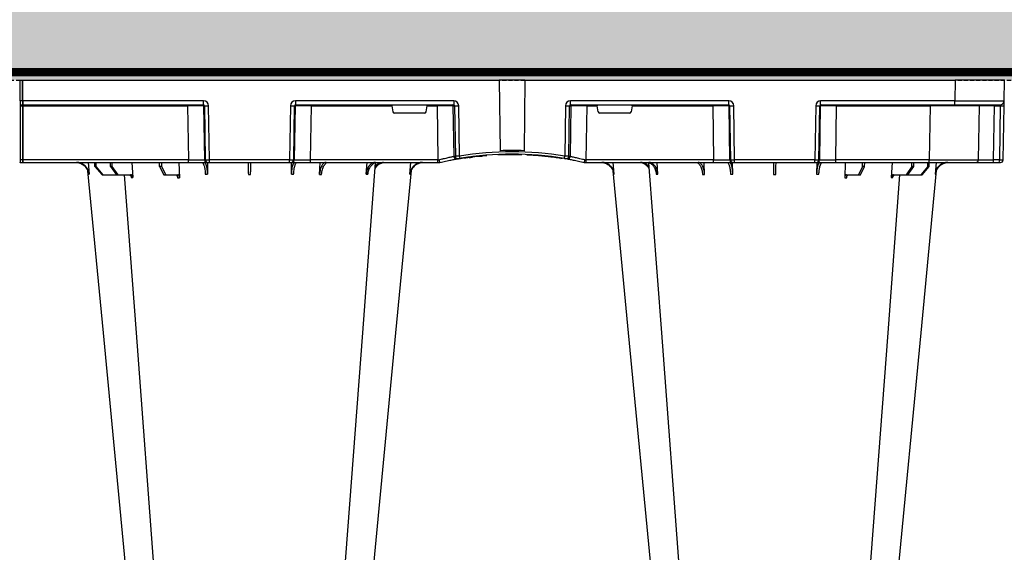
# Model space of a CAD drawing. Units: millimetres. Extents: x 788 to 17282, y 9253 to 19016.
# Drawn here: x 9000 to 9600, y 10243 to 10567 of the extents above; entities that cross this region are included whole.
import ezdxf

# ---------------------------------------------------------------- set-up
doc = ezdxf.new("R2010")
doc.units = ezdxf.units.MM
doc.linetypes.add('HIDDEN', pattern=[0.375, 0.25, -0.125])
for name, color, linetype in [('ACO STORM-BRIXX', 7, 'Continuous'), ('Hatching', 7, 'Continuous'), ('MEBRANE LAYER', 5, 'HIDDEN')]:
    doc.layers.add(name, color=color, linetype=linetype)

# ---------------------------------------------------------------- blocks, each defined once
blk = doc.blocks.new('A$C56DC39FA')
at = {"layer": 'ACO STORM-BRIXX', "color": 0}
for p, q in [((41.62, 50), (42.28, 57.22)), ((50.21, 57.5), (45.85, 52.5)), ((46.61, 52.5), (50.91, 57.5)), ((50.91, 57.5), (50.21, 57.5)), ((58.91, 57.5), (50.91, 57.5)), ((58.91, 57.5), (55.33, 52.5)), ((56.41, 52.5), (59.9, 57.5)), ((59.9, 57.5), (58.91, 57.5)), ((67.56, 57.5), (59.9, 57.5)), ((68.4, 50), (68.95, 59.3)), ((87.76, 57.5), (85.2, 52.5)), ((86.52, 52.5), (88.97, 57.5)), ((88.97, 57.5), (87.76, 57.5)), ((96.33, 57.5), (88.97, 57.5)), ((97.01, 50), (97.31, 59.33)), ((114.35, 49.95), (114.45, 57.22)), ((165.55, 57.22), (165.65, 49.95)), ((182.76, 57.31), (182.99, 50)), ((211.17, 57.22), (211.6, 50)), ((237.72, 57.22), (238.38, 50)), ((362.28, 57.22), (361.62, 50)), ((388.83, 57.22), (388.4, 50)), ((417.24, 57.31), (417.01, 50)), ((434.45, 57.22), (434.35, 49.95)), ((485.65, 49.95), (485.55, 57.22)), ((503, 50), (502.69, 59.33)), ((511.03, 57.5), (503.67, 57.5)), ((511.03, 57.5), (513.48, 52.5)), ((512.24, 57.5), (511.03, 57.5)), ((514.8, 52.5), (512.24, 57.5)), ((531.6, 50), (531.05, 59.3)), ((540.1, 57.5), (532.44, 57.5)), ((540.1, 57.5), (543.59, 52.5)), ((541.09, 57.5), (540.1, 57.5)), ((544.67, 52.5), (541.09, 57.5)), ((549.09, 57.5), (541.09, 57.5)), ((549.09, 57.5), (553.39, 52.5)), ((549.79, 57.5), (549.09, 57.5)), ((554.15, 52.5), (549.79, 57.5)), ((558.38, 50), (557.72, 57.22)), ((0.85, 48.53), (0.27, 15.49)), ((3.26, 50), (2.35, 50)), ((2.55, 15.49), (3.13, 48.53)), ((3.13, 48.53), (6.72, 48.53)), ((6.85, 50), (3.26, 50)), ((6.72, 48.53), (6.14, 15.49)), ((17.35, 50), (6.85, 50)), ((15.85, 48.53), (15.27, 15.49)), ((45.84, 50), (17.35, 50)), ((45.27, 15.49), (45.84, 48.53)), ((45.85, 52.5), (45.83, 50)), ((102.8, 50), (45.84, 50)), ((45.84, 50), (45.84, 48.53)), ((45.84, 48.53), (102.8, 48.53)), ((45.85, 52.5), (46.61, 52.5)), ((46.61, 52.5), (46.63, 50)), ((55.33, 52.5), (55.31, 50)), ((55.33, 52.5), (56.41, 52.5)), ((56.41, 52.5), (56.43, 50)), ((85.2, 52.5), (85.17, 50)), ((85.2, 52.5), (86.52, 52.5)), ((86.52, 52.5), (86.55, 50)), ((102.8, 48.53), (102.27, 15.49)), ((114.26, 50), (102.8, 50)), ((102.8, 50), (102.8, 48.53)), ((112.23, 15.49), (112.76, 48.53)), ((113.08, 48.53), (112.55, 15.49)), ((112.76, 48.53), (113.08, 48.53)), ((114.57, 50), (114.26, 50)), ((115.57, 50), (114.57, 50)), ((115.04, 15.49), (115.57, 48.53)), ((164.43, 50), (115.57, 50)), ((115.57, 50), (115.57, 48.53)), ((115.57, 48.53), (164.43, 48.53)), ((165.43, 50), (164.43, 50)), ((164.43, 50), (164.43, 48.53)), ((164.43, 48.53), (164.96, 15.49)), ((165.74, 50), (165.43, 50)), ((177.2, 50), (165.74, 50)), ((167.45, 15.49), (166.92, 48.53)), ((166.92, 48.53), (167.24, 48.53)), ((167.24, 48.53), (167.77, 15.49)), ((254.82, 50), (177.2, 50)), ((177.2, 50), (177.2, 48.53)), ((177.73, 15.49), (177.2, 48.53)), ((177.2, 48.53), (254.82, 48.53)), ((254.82, 48.53), (254.34, 15.49)), ((256, 50), (254.82, 50)), ((254.82, 50), (254.82, 48.53)), ((256, 50), (256, 50)), ((344, 50), (344, 50)), ((345.18, 50), (344, 50)), ((422.8, 50), (345.18, 50)), ((345.18, 50), (345.18, 48.53)), ((345.66, 15.49), (345.18, 48.53)), ((345.18, 48.53), (422.8, 48.53)), ((422.8, 48.53), (422.27, 15.49)), ((434.26, 50), (422.8, 50)), ((422.8, 50), (422.8, 48.53)), ((432.23, 15.49), (432.76, 48.53)), ((433.08, 48.53), (432.55, 15.49)), ((432.76, 48.53), (433.08, 48.53)), ((434.57, 50), (434.26, 50)), ((435.57, 50), (434.57, 50)), ((435.04, 15.49), (435.57, 48.53)), ((484.43, 50), (435.57, 50)), ((435.57, 50), (435.57, 48.53)), ((435.57, 48.53), (484.43, 48.53)), ((485.43, 50), (484.43, 50)), ((484.43, 50), (484.43, 48.53)), ((484.43, 48.53), (484.96, 15.49)), ((485.74, 50), (485.43, 50)), ((497.2, 50), (485.74, 50)), ((487.45, 15.49), (486.92, 48.53)), ((486.92, 48.53), (487.24, 48.53)), ((487.24, 48.53), (487.77, 15.49)), ((598, 50), (497.2, 50)), ((497.2, 50), (497.2, 48.53)), ((497.73, 15.49), (497.2, 48.53)), ((497.2, 48.53), (598, 48.53)), ((513.48, 52.5), (513.45, 50)), ((513.48, 52.5), (514.8, 52.5)), ((514.8, 52.5), (514.83, 50)), ((543.59, 52.5), (543.57, 50)), ((543.59, 52.5), (544.67, 52.5)), ((544.67, 52.5), (544.69, 50)), ((553.39, 52.5), (553.37, 50)), ((553.39, 52.5), (554.15, 52.5)), ((554.15, 52.5), (554.17, 50)), ((598, 48.53), (598, 50.1)), ((598, 15.49), (598, 48.53)), ((598.2, 48.53), (598.2, 50.1)), ((599.8, 50), (598.2, 50)), ((598.2, 15.49), (598.2, 48.53)), ((598.2, 48.53), (599.8, 48.53)), ((599.8, 48.53), (599.8, 50.1)), ((599.8, 15.49), (599.8, 48.53)), ((264.18, 15.49), (264.64, 46.45)), ((265.46, 46.31), (265.01, 15.49)), ((267.47, 15.49), (267.92, 46.15)), ((270.3, 47.56), (269.41, 47.4)), ((292.17, 0), (292.73, 42.88)), ((305.12, 45.37), (307.31, 45.45)), ((305.6, 45.38), (306.02, 45.39)), ((307.83, 0), (307.27, 42.88)), ((317.48, 45.86), (315.37, 45.9)), ((329.56, 47.33), (329.69, 47.27)), ((332.08, 46.15), (332.53, 15.49)), ((334.99, 15.49), (334.54, 46.31)), ((335.36, 46.45), (335.82, 15.49)), ((226.78, 15.49), (227.43, 19.17)), ((228.41, 20), (246.59, 20)), ((247.57, 19.17), (248.22, 15.49)), ((352.43, 19.17), (351.78, 15.49)), ((353.41, 20), (371.59, 20)), ((373.22, 15.49), (372.57, 19.17)), ((0.22, 12.54), (0, 0)), ((6.14, 15.49), (2.55, 15.49)), ((30.21, 15), (2.72, 15)), ((30, 0), (30.21, 12.54)), ((112.03, 15), (30.21, 15)), ((30.21, 15), (30.21, 12.54)), ((30.21, 12.54), (112.03, 12.54)), ((45.27, 15.49), (45.27, 15)), ((102.27, 15.49), (45.27, 15.49)), ((102.27, 15.49), (102.27, 15)), ((112.03, 15), (112.03, 12.54)), ((112.55, 15.49), (112.23, 15.49)), ((167.77, 15.49), (167.45, 15.49)), ((264.43, 15), (167.97, 15)), ((167.97, 15), (167.97, 12.54)), ((167.97, 12.54), (264.43, 12.54)), ((177.73, 15.49), (177.73, 15)), ((226.78, 15.49), (177.73, 15.49)), ((254.34, 15.49), (248.22, 15.49)), ((254.34, 15.49), (254.34, 15)), ((265.01, 15.49), (264.18, 15.49)), ((264.43, 15), (264.43, 12.54)), ((335.82, 15.49), (334.99, 15.49)), ((432.03, 15), (335.57, 15)), ((335.57, 12.54), (335.57, 15)), ((335.57, 12.54), (432.03, 12.54)), ((345.66, 15.49), (345.66, 15)), ((351.78, 15.49), (345.66, 15.49)), ((422.27, 15.49), (373.22, 15.49)), ((422.27, 15.49), (422.27, 15)), ((432.03, 12.54), (432.03, 15)), ((432.55, 15.49), (432.23, 15.49)), ((487.77, 15.49), (487.45, 15.49)), ((598, 15), (487.97, 15)), ((487.97, 15), (487.97, 12.54)), ((487.97, 12.54), (598, 12.54)), ((497.73, 15.49), (497.73, 15)), ((598, 15.49), (497.73, 15.49)), ((598, 15.1), (598, 15.49)), ((598, 12.55), (598, 15.1)), ((598, 12.55), (598, 0)), ((598.2, 15.1), (598.2, 15.49)), ((599.8, 15.49), (598.2, 15.49)), ((598.2, 12.55), (598.2, 15.1)), ((599.8, 15), (598.2, 15)), ((598.2, 12.55), (598.2, 0)), ((598.2, 12.54), (599.8, 12.54)), ((599.8, 15.1), (599.8, 15.49)), ((599.8, 12.55), (599.8, 15.1)), ((599.8, 12.55), (599.8, 0)), ((598, 0), (598, 0)), ((598.2, 0), (598.2, 0)), ((599.8, 0), (599.8, 0)), ((0, 0), (30, 0)), ((292.17, 0), (30, 0)), ((292.17, 0), (307.83, 0)), ((598, 0), (307.83, 0)), ((598.2, 0), (598, 0)), ((599.8, 0), (598.2, 0)), ((600, 0), (599.8, 0))]:
    blk.add_line(p, q, dxfattribs=at)
at = {"layer": 'ACO STORM-BRIXX', "color": 0, "flags": 128}
for points in [[(65.12, 303.65), (50.78, 153.75), (41.33, 55.03)], [(82.23, 303.61), (70.94, 153.75), (63.69, 57.5)], [(216.85, 50.24), (209.06, 153.75), (197.77, 303.62)], [(238.65, 55.22), (229.22, 153.75), (214.88, 303.65)], [(385.12, 303.65), (370.78, 153.75), (361.33, 55.03)], [(402.23, 303.62), (390.94, 153.75), (383.15, 50.19)], [(536.31, 57.5), (529.06, 153.75), (517.77, 303.61)], [(558.65, 55.22), (549.22, 153.75), (534.88, 303.65)], [(0.27, 15.49), (0.26, 14.91), (0.25, 14.36), (0.24, 13.85), (0.23, 13.4), (0.23, 13.04), (0.22, 12.77), (0.22, 12.6), (0.22, 12.54)]]:
    blk.add_lwpolyline(points, dxfattribs=at)
at = {"layer": 'ACO STORM-BRIXX', "color": 0}
for centre, radius, start, end in [((2.35, 48.5), 1.5, 90, 179), ((7.43, 48.89), 4.32, 165.05988, 184.80353), ((11.02, 48.89), 4.32, 165.0635, 184.79992), ((17.35, 48.5), 1.5, 90, 179), ((114.26, 48.5), 1.5, 90.10637, 179.11147), ((114.57, 48.5), 1.5, 90.10686, 179.11212), ((165.43, 48.5), 1.5, 0.88853, 89.89249), ((165.74, 48.5), 1.5, 0.88788, 89.89314), ((434.26, 48.5), 1.5, 90.10662, 179.11179), ((434.57, 48.5), 1.5, 90.10719, 179.11179), ((485.43, 48.5), 1.5, 0.88866, 89.89293), ((485.74, 48.5), 1.5, 0.88882, 89.89277), ((598.1, 50.1), 0.1, 0, 180), ((598.1, 46.23), 2.3, 87.51131, 92.48869), ((599.9, 50.1), 0.1, 0, 180), ((599.9, 46.23), 2.3, 87.5113, 92.4887), ((266.13, 46.43), 1.49, 80.66869, 179.19215), ((298.52, 241.13), 197.6, 260.12573, 260.3675), ((266.95, 46.29), 1.49, 80.90773, 179.19865), ((300, 241.1), 196.1, 260.12573, 260.3675), ((394.93, 25.62), 128.66, 170.16249, 170.81898), ((300, 241.13), 197.6, 260.65626, 279.34374), ((300, 241.1), 196.1, 260.65626, 279.34374), ((300, 241.1), 198.35, 267.90069, 272.09931), ((300, 241.1), 195.8, 274.50211, 275.37151), ((300, 241.1), 195.8, 275.42661, 277.09819), ((300, 241.1), 195.8, 277.69915, 278.57414), ((202.83, 25.24), 130.93, 9.1867, 9.83182), ((300, 241.1), 196.1, 279.6325, 279.87427), ((333.05, 46.29), 1.49, 0.80189, 99.09174), ((333.87, 46.43), 1.49, 0.80887, 99.33029), ((301.48, 241.13), 197.6, 279.6325, 279.87427), ((2.72, 12.5), 2.5, 90, 179), ((1.41, -19.06), 34.57, 88.10861, 91.89139), ((4.71, 15.37), 1.44, 345.08212, 4.78131), ((14.77, 15.5), 0.5, 270, 359), ((111.74, 15.5), 0.499, 270.10965, 359.10826), ((113.79, -27.84), 43.35, 88.35428, 91.64572), ((166.21, -27.85), 43.35, 88.35435, 91.64565), ((168.27, 15.5), 0.499, 180.88836, 269.89373), ((263.69, 15.5), 0.496, 270.4359, 359.44063), ((266.24, -35.69), 51.2, 88.62248, 91.37752), ((333.76, -35.69), 51.2, 88.62248, 91.37752), ((336.31, 15.5), 0.496, 180.5539, 269.56957), ((431.74, 15.5), 0.499, 270.10796, 359.10995), ((433.79, -27.84), 43.35, 88.35432, 91.64568), ((486.21, -27.84), 43.35, 88.3543, 91.6457), ((488.27, 15.5), 0.499, 180.88834, 269.89289), ((598.1, 13.19), 2.31, 87.51625, 92.48375), ((598.1, 15.1), 0.1, 0, 180), ((598.1, 10.24), 2.31, 87.5157, 92.4843), ((599.9, 13.19), 2.31, 87.51624, 92.48376), ((599.9, 15.1), 0.1, 0, 180), ((599.9, 10.24), 2.31, 87.51569, 92.48431), ((598.1, -2.3), 2.31, 87.51565, 92.48435), ((599.9, -2.3), 2.31, 87.51565, 92.48435)]:
    blk.add_arc(centre, radius, start, end, dxfattribs=at)
for centre, major_axis, ratio, start_param, end_param in [((3.35, 48.5), (2.5, -0.03), 0.009594, 1.658275, 3.141526), ((5.85, 48.5), (10, 0.03), 0.002398, 6.283137, 7.766388), ((45.85, 48.5), (30, -0.03), 0.000872, 1.571086, 3.141578), ((102.8, 48.5), (10, 0.02), 0.002617, 0.087218, 1.570469), ((115.57, 48.5), (2.5, -0.02), 0.01047, 1.571008, 3.054259), ((164.43, 48.5), (2.5, 0.02), 0.01047, 0.087333, 1.570584), ((177.2, 48.5), (10, -0.02), 0.002617, 1.571124, 3.054374), ((254.82, 48.5), (10, 0.02), 0.002617, 1.482666, 1.570497), ((345.18, 48.5), (10, -0.02), 0.002617, 1.571096, 1.658927), ((422.8, 48.5), (10, 0.02), 0.002617, 0.087218, 1.570469), ((435.57, 48.5), (2.5, -0.02), 0.01047, 1.571008, 3.054259), ((484.43, 48.5), (2.5, 0.02), 0.01047, 0.087333, 1.570584), ((497.2, 48.5), (10, -0.02), 0.002617, 1.571124, 3.054374), ((228.42, 19), (0.986, -0.189), 0.995902, 1.761339, 3.157602), ((246.58, 19), (0.986, 0.189), 0.995902, 6.267176, 7.663439), ((353.42, 19), (0.986, -0.189), 0.995902, 1.761339, 3.157602), ((371.58, 19), (0.986, 0.189), 0.995902, 6.267176, 7.663439), ((30.22, 12.5), (30, -0.04), 0.001454, 1.571078, 3.141569), ((2.77, 15.5), (0.064, 0.499), 0.429975, 1.643608, 3.196951), ((5.27, 15.5), (10, -0.01), 0.000799, 4.799921, 6.283172), ((45.28, 15.5), (30, 0.01), 0.000291, 3.141587, 4.712079), ((102.27, 15.5), (10, -0.01), 0.000872, 4.712655, 6.195906), ((112.03, 15.54), (2.96, -0.57), 0.995902, 4.902931, 6.456274), ((112.03, 15.5), (0.518, -0.055), 0.958814, 4.822165, 6.375508), ((167.97, 15.54), (2.96, 0.57), 0.995902, 2.968504, 4.521847), ((167.97, 15.5), (0.518, 0.055), 0.958814, 3.04927, 4.602613), ((177.73, 15.5), (10, 0.01), 0.000872, 3.228872, 4.712123), ((226.83, 15.5), (0.089, 0.5), 0.084812, 1.603372, 3.156715), ((248.17, 15.5), (-0.089, 0.5), 0.084812, 3.12647, 4.679813), ((254.33, 15.5), (10, -0.01), 0.000872, 4.712632, 6.10864), ((264.42, 15.54), (3.03, -0.3), 0.984511, 4.811616, 6.364959), ((264.42, 15.5), (0.584, -0.029), 0.854987, 4.77122, 6.324563), ((335.58, 15.54), (3.03, 0.3), 0.984511, 3.059819, 4.613162), ((335.58, 15.5), (0.584, 0.029), 0.854987, 3.100215, 4.653558), ((345.67, 15.5), (10, 0.01), 0.000872, 3.316138, 4.712146), ((351.83, 15.5), (0.089, 0.5), 0.084812, 1.603372, 3.156715), ((373.17, 15.5), (-0.089, 0.5), 0.084812, 3.12647, 4.679813), ((422.27, 15.5), (10, -0.01), 0.000872, 4.712655, 6.195906), ((432.03, 15.54), (2.96, -0.57), 0.995902, 4.902931, 6.456274), ((432.03, 15.5), (0.518, -0.055), 0.958814, 4.822165, 6.375508), ((487.97, 15.54), (2.96, 0.57), 0.995902, 2.968504, 4.521847), ((487.97, 15.5), (0.518, 0.055), 0.958814, 3.04927, 4.602613), ((497.73, 15.5), (10, 0.01), 0.000872, 3.228872, 4.712123)]:
    blk.add_ellipse(centre, major_axis=major_axis, ratio=ratio, start_param=start_param, end_param=end_param, dxfattribs=at)
for points, knots in [([(34.61, 50), (35.48, 50.09), (37.22, 50.27), (39.53, 51.65), (41.28, 53.68), (42.08, 55.68), (42.24, 56.89), (42.28, 57.22)], [0, 0, 0, 0, 0.229118, 0.458237, 0.687272, 0.91612, 1, 1, 1, 1]), ([(41.92, 57.22), (41.74, 56.33), (41.4, 54.56), (39.84, 52.33), (37.79, 50.71), (36.18, 50.32), (35.41, 50.14)], [0, 0, 0, 0, 0.256499, 0.512996, 0.76957, 1, 1, 1, 1]), ([(42.28, 57.22), (42.21, 57.22), (42.07, 57.22), (41.97, 57.22), (41.92, 57.22)], [0, 0, 0, 0, 0.499999, 1, 1, 1, 1]), ([(63.71, 57.7), (63.54, 57.63), (63.3, 57.51), (63.04, 57.5), (62.96, 57.5)], [0, 0, 0, 0, 0.6941873, 1, 1, 1, 1]), ([(68, 59.3), (67.96, 59.08), (67.9, 58.64), (67.61, 58.08), (67.22, 57.68), (66.85, 57.51), (66.63, 57.5), (66.57, 57.5)], [0, 0, 0, 0, 0.228703, 0.457397, 0.686147, 0.915079, 1, 1, 1, 1]), ([(67.56, 57.5), (67.74, 57.5), (67.91, 57.55), (68.15, 57.68), (68.23, 57.73), (68.37, 57.86), (68.44, 57.94), (68.57, 58.1), (68.63, 58.19), (68.73, 58.38), (68.78, 58.49), (68.89, 58.82), (68.94, 59.06), (68.95, 59.3)], [0, 0, 0, 0, 0.25, 0.25, 0.375, 0.375, 0.5, 0.5, 0.625, 0.625, 0.75, 0.75, 1, 1, 1, 1]), ([(68.95, 59.3), (68.79, 59.3), (68.46, 59.3), (68.15, 59.3), (68, 59.3)], [0, 0, 0, 0, 0.4987845, 1, 1, 1, 1]), ([(96.14, 59.33), (96.12, 59.11), (96.07, 58.66), (95.86, 58.1), (95.59, 57.69), (95.32, 57.52), (95.16, 57.5), (95.12, 57.5)], [0, 0, 0, 0, 0.2266417, 0.4532699, 0.6801959, 0.9076359, 1, 1, 1, 1]), ([(96.33, 57.5), (96.44, 57.52), (96.67, 57.57), (96.97, 57.91), (97.19, 58.42), (97.29, 58.93), (97.3, 59.24), (97.31, 59.33)], [0, 0, 0, 0, 0.2279732, 0.4559644, 0.6836463, 0.9108066, 1, 1, 1, 1]), ([(113.09, 57.22), (113.03, 56.33), (112.92, 54.56), (112.47, 52.31), (111.89, 50.71), (111.34, 50.06), (111.02, 50.01), (110.94, 50)], [0, 0, 0, 0, 0.228698, 0.4573946, 0.6861607, 0.9151205, 1, 1, 1, 1]), ([(112.48, 50), (112.71, 50.09), (113.17, 50.27), (113.78, 51.65), (114.22, 53.68), (114.41, 55.68), (114.44, 56.89), (114.45, 57.22)], [0, 0, 0, 0, 0.229117, 0.458237, 0.687273, 0.916121, 1, 1, 1, 1]), ([(114.45, 57.22), (114.22, 57.22), (113.76, 57.22), (113.31, 57.22), (113.09, 57.22)], [0, 0, 0, 0, 0.499999, 1, 1, 1, 1]), ([(139.3, 57.31), (139.29, 56.43), (139.26, 54.65), (139.23, 52.39), (139.21, 50.76), (139.2, 50.07), (139.2, 50.02), (139.2, 50)], [0, 0, 0, 0, 0.225197, 0.450412, 0.675833, 0.901821, 1, 1, 1, 1]), ([(140.8, 50), (140.8, 50), (140.8, 50.04), (140.8, 50.18), (140.79, 50.23), (140.79, 50.36), (140.79, 50.44), (140.79, 50.71), (140.79, 50.93), (140.78, 51.31), (140.78, 51.45), (140.77, 51.75), (140.77, 51.91), (140.77, 52.42), (140.76, 52.78), (140.75, 53.57), (140.75, 54), (140.73, 54.89), (140.73, 55.35), (140.72, 56.31), (140.71, 56.81), (140.7, 57.31)], [0, 0, 0, 0, 0.125, 0.125, 0.1875, 0.1875, 0.25, 0.25, 0.375, 0.375, 0.4375, 0.4375, 0.5, 0.5, 0.625, 0.625, 0.75, 0.75, 0.875, 0.875, 1, 1, 1, 1]), ([(165.55, 57.22), (165.59, 56.33), (165.66, 54.56), (166.04, 52.31), (166.59, 50.71), (167.12, 50.06), (167.44, 50.01), (167.52, 50)], [0, 0, 0, 0, 0.228697, 0.457393, 0.68616, 0.915119, 1, 1, 1, 1]), ([(166.91, 57.22), (166.69, 57.22), (166.24, 57.22), (165.78, 57.22), (165.55, 57.22)], [0, 0, 0, 0, 0.500001, 1, 1, 1, 1]), ([(169.06, 50), (168.94, 50), (168.81, 50.05), (168.62, 50.18), (168.56, 50.24), (168.44, 50.37), (168.37, 50.45), (168.19, 50.71), (168.08, 50.93), (167.91, 51.31), (167.85, 51.45), (167.75, 51.75), (167.7, 51.91), (167.55, 52.4), (167.46, 52.76), (167.3, 53.54), (167.22, 53.96), (167.1, 54.84), (167.04, 55.29), (166.96, 56.24), (166.93, 56.72), (166.91, 57.22)], [0, 0, 0, 0, 0.125, 0.125, 0.1875, 0.1875, 0.25, 0.25, 0.375, 0.375, 0.4375, 0.4375, 0.5, 0.5, 0.625, 0.625, 0.75, 0.75, 0.875, 0.875, 1, 1, 1, 1]), ([(182.76, 57.31), (182.77, 56.81), (182.81, 56.32), (182.9, 55.61), (182.94, 55.37), (183.03, 54.91), (183.07, 54.68), (183.23, 54), (183.36, 53.58), (183.58, 52.99), (183.65, 52.8), (183.82, 52.43), (183.91, 52.25), (184.18, 51.75), (184.37, 51.45), (184.79, 50.93), (185.02, 50.71), (185.48, 50.36), (185.71, 50.22), (186.08, 50.09), (186.2, 50.06), (186.45, 50.01), (186.58, 50), (186.7, 50)], [0, 0, 0, 0, 0.125, 0.125, 0.1875, 0.1875, 0.25, 0.25, 0.375, 0.375, 0.4375, 0.4375, 0.5, 0.5, 0.625, 0.625, 0.75, 0.75, 0.875, 0.875, 0.9375, 0.9375, 1, 1, 1, 1]), ([(188.09, 50), (187.62, 50.09), (186.68, 50.27), (185.44, 51.71), (184.51, 53.79), (184.08, 55.79), (184, 57), (183.97, 57.31)], [0, 0, 0, 0, 0.235067, 0.467847, 0.694488, 0.920123, 1, 1, 1, 1]), ([(211.17, 57.22), (211.2, 56.72), (211.26, 56.24), (211.4, 55.54), (211.45, 55.31), (211.58, 54.85), (211.65, 54.62), (211.88, 53.96), (212.05, 53.55), (212.36, 52.97), (212.47, 52.78), (212.7, 52.41), (212.83, 52.24), (213.21, 51.74), (213.48, 51.45), (214.07, 50.94), (214.38, 50.71), (215.02, 50.36), (215.36, 50.23), (216.04, 50.05), (216.39, 50), (216.74, 50)], [0, 0, 0, 0, 0.125, 0.125, 0.1875, 0.1875, 0.25, 0.25, 0.375, 0.375, 0.4375, 0.4375, 0.5, 0.5, 0.625, 0.625, 0.75, 0.75, 0.875, 0.875, 1, 1, 1, 1]), ([(217.87, 50), (217.23, 50.09), (215.95, 50.27), (214.24, 51.65), (212.94, 53.68), (212.33, 55.68), (212.2, 56.89), (212.17, 57.22)], [0, 0, 0, 0, 0.229115, 0.458236, 0.687273, 0.91612, 1, 1, 1, 1]), ([(237.72, 57.22), (237.77, 56.72), (237.85, 56.24), (238.05, 55.54), (238.12, 55.31), (238.29, 54.85), (238.39, 54.62), (238.71, 53.96), (238.96, 53.55), (239.39, 52.97), (239.54, 52.78), (239.86, 52.41), (240.03, 52.24), (240.55, 51.74), (240.93, 51.45), (241.73, 50.94), (242.16, 50.71), (243.05, 50.36), (243.5, 50.23), (244.43, 50.05), (244.91, 50), (245.39, 50)], [0, 0, 0, 0, 0.125, 0.125, 0.1875, 0.1875, 0.25, 0.25, 0.375, 0.375, 0.4375, 0.4375, 0.5, 0.5, 0.625, 0.625, 0.75, 0.75, 0.875, 0.875, 1, 1, 1, 1]), ([(245.8, 50), (245.32, 50), (244.85, 50.05), (244.16, 50.18), (243.93, 50.24), (243.47, 50.37), (243.24, 50.45), (242.57, 50.71), (242.15, 50.93), (241.54, 51.31), (241.35, 51.45), (240.97, 51.75), (240.78, 51.91), (240.25, 52.4), (239.93, 52.76), (239.35, 53.54), (239.1, 53.96), (238.67, 54.84), (238.49, 55.29), (238.23, 56.24), (238.13, 56.72), (238.08, 57.22)], [0, 0, 0, 0, 0.125, 0.125, 0.1875, 0.1875, 0.25, 0.25, 0.375, 0.375, 0.4375, 0.4375, 0.5, 0.5, 0.625, 0.625, 0.75, 0.75, 0.875, 0.875, 1, 1, 1, 1]), ([(354.61, 50), (355.09, 50), (355.56, 50.05), (356.26, 50.18), (356.49, 50.24), (356.94, 50.37), (357.17, 50.45), (357.84, 50.71), (358.26, 50.93), (358.86, 51.31), (359.06, 51.45), (359.44, 51.75), (359.62, 51.91), (360.15, 52.4), (360.46, 52.76), (361.03, 53.54), (361.29, 53.96), (361.71, 54.84), (361.88, 55.29), (362.14, 56.24), (362.23, 56.72), (362.28, 57.22)], [0, 0, 0, 0, 0.125, 0.125, 0.1875, 0.1875, 0.25, 0.25, 0.375, 0.375, 0.4375, 0.4375, 0.5, 0.5, 0.625, 0.625, 0.75, 0.75, 0.875, 0.875, 1, 1, 1, 1]), ([(361.92, 57.22), (361.74, 56.33), (361.4, 54.56), (359.84, 52.33), (357.79, 50.71), (356.18, 50.32), (355.41, 50.14)], [0, 0, 0, 0, 0.256499, 0.512996, 0.769572, 1, 1, 1, 1]), ([(387.83, 57.22), (387.79, 56.72), (387.72, 56.24), (387.57, 55.54), (387.52, 55.31), (387.38, 54.85), (387.31, 54.62), (387.07, 53.96), (386.88, 53.55), (386.56, 52.97), (386.45, 52.78), (386.21, 52.41), (386.09, 52.24), (385.7, 51.74), (385.42, 51.45), (384.82, 50.94), (384.5, 50.71), (383.85, 50.36), (383.52, 50.23), (382.84, 50.05), (382.49, 50), (382.13, 50)], [0, 0, 0, 0, 0.125, 0.125, 0.1875, 0.1875, 0.25, 0.25, 0.375, 0.375, 0.4375, 0.4375, 0.5, 0.5, 0.625, 0.625, 0.75, 0.75, 0.875, 0.875, 1, 1, 1, 1]), ([(383.26, 50), (383.61, 50), (383.96, 50.05), (384.47, 50.18), (384.63, 50.24), (384.97, 50.37), (385.13, 50.45), (385.62, 50.71), (385.93, 50.93), (386.36, 51.31), (386.51, 51.45), (386.78, 51.75), (386.92, 51.91), (387.3, 52.4), (387.53, 52.76), (387.94, 53.54), (388.12, 53.96), (388.43, 54.84), (388.55, 55.29), (388.74, 56.24), (388.8, 56.72), (388.83, 57.22)], [0, 0, 0, 0, 0.125, 0.125, 0.1875, 0.1875, 0.25, 0.25, 0.375, 0.375, 0.4375, 0.4375, 0.5, 0.5, 0.625, 0.625, 0.75, 0.75, 0.875, 0.875, 1, 1, 1, 1]), ([(416.03, 57.31), (416, 56.81), (415.95, 56.32), (415.84, 55.61), (415.8, 55.37), (415.7, 54.91), (415.65, 54.68), (415.48, 54), (415.34, 53.58), (415.11, 52.99), (415.03, 52.8), (414.85, 52.43), (414.76, 52.25), (414.48, 51.75), (414.28, 51.45), (413.85, 50.93), (413.62, 50.71), (413.15, 50.36), (412.91, 50.22), (412.54, 50.09), (412.42, 50.06), (412.17, 50.01), (412.04, 50), (411.91, 50)], [0, 0, 0, 0, 0.125, 0.125, 0.1875, 0.1875, 0.25, 0.25, 0.375, 0.375, 0.4375, 0.4375, 0.5, 0.5, 0.625, 0.625, 0.75, 0.75, 0.875, 0.875, 0.9375, 0.9375, 1, 1, 1, 1]), ([(413.3, 50), (413.55, 50), (413.79, 50.04), (414.16, 50.18), (414.28, 50.23), (414.52, 50.36), (414.64, 50.44), (414.98, 50.71), (415.2, 50.93), (415.52, 51.31), (415.62, 51.45), (415.82, 51.75), (415.91, 51.91), (416.18, 52.42), (416.35, 52.78), (416.64, 53.57), (416.77, 54), (416.98, 54.89), (417.06, 55.35), (417.19, 56.31), (417.23, 56.81), (417.24, 57.31)], [0, 0, 0, 0, 0.125, 0.125, 0.1875, 0.1875, 0.25, 0.25, 0.375, 0.375, 0.4375, 0.4375, 0.5, 0.5, 0.625, 0.625, 0.75, 0.75, 0.875, 0.875, 1, 1, 1, 1]), ([(433.09, 57.22), (433.03, 56.33), (432.92, 54.56), (432.47, 52.31), (431.89, 50.71), (431.34, 50.06), (431.02, 50.01), (430.94, 50)], [0, 0, 0, 0, 0.228698, 0.457395, 0.686161, 0.915121, 1, 1, 1, 1]), ([(432.48, 50), (432.71, 50.09), (433.17, 50.27), (433.78, 51.65), (434.22, 53.68), (434.41, 55.68), (434.44, 56.89), (434.45, 57.22)], [0, 0, 0, 0, 0.229116, 0.458237, 0.687273, 0.91612, 1, 1, 1, 1]), ([(434.45, 57.22), (434.22, 57.22), (433.76, 57.22), (433.31, 57.22), (433.09, 57.22)], [0, 0, 0, 0, 0.500001, 1, 1, 1, 1]), ([(459.3, 57.31), (459.29, 56.81), (459.29, 56.32), (459.28, 55.61), (459.27, 55.37), (459.27, 54.91), (459.26, 54.68), (459.25, 54), (459.25, 53.58), (459.24, 52.99), (459.24, 52.8), (459.23, 52.43), (459.23, 52.25), (459.23, 51.75), (459.22, 51.45), (459.21, 50.93), (459.21, 50.71), (459.21, 50.36), (459.21, 50.22), (459.2, 50.09), (459.2, 50.06), (459.2, 50.01), (459.2, 50), (459.2, 50)], [0, 0, 0, 0, 0.125, 0.125, 0.1875, 0.1875, 0.25, 0.25, 0.375, 0.375, 0.4375, 0.4375, 0.5, 0.5, 0.625, 0.625, 0.75, 0.75, 0.875, 0.875, 0.9375, 0.9375, 1, 1, 1, 1]), ([(460.8, 50), (460.8, 50), (460.8, 50.04), (460.8, 50.18), (460.79, 50.23), (460.79, 50.36), (460.79, 50.44), (460.79, 50.71), (460.79, 50.93), (460.78, 51.31), (460.78, 51.45), (460.77, 51.75), (460.77, 51.91), (460.77, 52.42), (460.76, 52.78), (460.75, 53.57), (460.75, 54), (460.73, 54.89), (460.73, 55.35), (460.72, 56.31), (460.71, 56.81), (460.7, 57.31)], [0, 0, 0, 0, 0.125, 0.125, 0.1875, 0.1875, 0.25, 0.25, 0.375, 0.375, 0.4375, 0.4375, 0.5, 0.5, 0.625, 0.625, 0.75, 0.75, 0.875, 0.875, 1, 1, 1, 1]), ([(485.55, 57.22), (485.59, 56.33), (485.66, 54.56), (486.04, 52.31), (486.59, 50.71), (487.12, 50.06), (487.44, 50.01), (487.52, 50)], [0, 0, 0, 0, 0.228697, 0.457393, 0.68616, 0.915119, 1, 1, 1, 1]), ([(486.91, 57.22), (486.69, 57.22), (486.24, 57.22), (485.78, 57.22), (485.55, 57.22)], [0, 0, 0, 0, 0.499999, 1, 1, 1, 1]), ([(489.06, 50), (488.94, 50), (488.81, 50.05), (488.62, 50.18), (488.56, 50.24), (488.44, 50.37), (488.37, 50.45), (488.19, 50.71), (488.08, 50.93), (487.91, 51.31), (487.85, 51.45), (487.75, 51.75), (487.7, 51.91), (487.55, 52.4), (487.46, 52.76), (487.3, 53.54), (487.22, 53.96), (487.1, 54.84), (487.04, 55.29), (486.96, 56.24), (486.93, 56.72), (486.91, 57.22)], [0, 0, 0, 0, 0.125, 0.125, 0.1875, 0.1875, 0.25, 0.25, 0.375, 0.375, 0.4375, 0.4375, 0.5, 0.5, 0.625, 0.625, 0.75, 0.75, 0.875, 0.875, 1, 1, 1, 1]), ([(502.69, 59.33), (502.7, 59.08), (502.73, 58.84), (502.81, 58.5), (502.84, 58.4), (502.91, 58.2), (502.95, 58.11), (503.04, 57.94), (503.09, 57.87), (503.2, 57.74), (503.25, 57.68), (503.42, 57.55), (503.55, 57.5), (503.67, 57.5)], [0, 0, 0, 0, 0.25, 0.25, 0.375, 0.375, 0.5, 0.5, 0.625, 0.625, 0.75, 0.75, 1, 1, 1, 1]), ([(504.88, 57.5), (504.76, 57.5), (504.63, 57.55), (504.46, 57.68), (504.4, 57.74), (504.3, 57.87), (504.25, 57.94), (504.15, 58.11), (504.11, 58.2), (504.03, 58.4), (504, 58.5), (503.91, 58.84), (503.88, 59.08), (503.86, 59.33)], [0, 0, 0, 0, 0.25, 0.25, 0.375, 0.375, 0.5, 0.5, 0.625, 0.625, 0.75, 0.75, 1, 1, 1, 1]), ([(531.05, 59.3), (531.06, 59.06), (531.11, 58.82), (531.22, 58.49), (531.27, 58.39), (531.37, 58.19), (531.43, 58.1), (531.56, 57.94), (531.63, 57.86), (531.77, 57.73), (531.85, 57.68), (532.09, 57.55), (532.26, 57.5), (532.44, 57.5)], [0, 0, 0, 0, 0.25, 0.25, 0.375, 0.375, 0.5, 0.5, 0.625, 0.625, 0.75, 0.75, 1, 1, 1, 1]), ([(533.43, 57.5), (533.25, 57.5), (533.08, 57.55), (532.84, 57.68), (532.76, 57.73), (532.61, 57.86), (532.54, 57.94), (532.41, 58.1), (532.35, 58.19), (532.24, 58.38), (532.19, 58.49), (532.07, 58.82), (532.02, 59.06), (532, 59.3)], [0, 0, 0, 0, 0.25, 0.25, 0.375, 0.375, 0.5, 0.5, 0.625, 0.625, 0.75, 0.75, 1, 1, 1, 1]), ([(537.04, 57.5), (536.84, 57.51), (536.57, 57.53), (536.34, 57.68), (536.29, 57.72)], [0, 0, 0, 0, 0.7457741, 1, 1, 1, 1]), ([(557.72, 57.22), (557.77, 56.72), (557.85, 56.24), (558.05, 55.54), (558.12, 55.31), (558.29, 54.85), (558.39, 54.62), (558.71, 53.96), (558.96, 53.55), (559.39, 52.97), (559.54, 52.78), (559.86, 52.41), (560.03, 52.24), (560.55, 51.74), (560.93, 51.45), (561.73, 50.94), (562.16, 50.71), (563.05, 50.36), (563.5, 50.23), (564.43, 50.05), (564.91, 50), (565.39, 50)], [0, 0, 0, 0, 0.125, 0.125, 0.1875, 0.1875, 0.25, 0.25, 0.375, 0.375, 0.4375, 0.4375, 0.5, 0.5, 0.625, 0.625, 0.75, 0.75, 0.875, 0.875, 1, 1, 1, 1]), ([(565.8, 50), (565.32, 50), (564.85, 50.05), (564.16, 50.18), (563.93, 50.24), (563.47, 50.37), (563.24, 50.45), (562.57, 50.71), (562.15, 50.93), (561.54, 51.31), (561.35, 51.45), (560.97, 51.75), (560.78, 51.91), (560.25, 52.4), (559.93, 52.76), (559.35, 53.54), (559.1, 53.96), (558.67, 54.84), (558.49, 55.29), (558.23, 56.24), (558.13, 56.72), (558.08, 57.22)], [0, 0, 0, 0, 0.125, 0.125, 0.1875, 0.1875, 0.25, 0.25, 0.375, 0.375, 0.4375, 0.4375, 0.5, 0.5, 0.625, 0.625, 0.75, 0.75, 0.875, 0.875, 1, 1, 1, 1]), ([(222.49, 50), (221.68, 50.09), (220.07, 50.28), (217.96, 51.63), (217.03, 53.03), (216.59, 53.69)], [0, 0, 0, 0, 0.347761, 0.693072, 1, 1, 1, 1]), ([(216.68, 52.43), (217.25, 51.87), (218.41, 50.72), (220.24, 50.07), (221.36, 50.02), (221.69, 50)], [0, 0, 0, 0, 0.400617, 0.818469, 1, 1, 1, 1]), ([(256, 50), (255.98, 49.98), (255.95, 49.95), (255.88, 49.69), (255.81, 49.32), (255.74, 48.91), (255.71, 48.64), (255.7, 48.53), (255.7, 48.53)], [0, 0, 0, 0, 0.21544, 0.43087, 0.646788, 0.86414, 0.993356, 1, 1, 1, 1]), ([(255.7, 48.53), (256.7, 48.27), (258.79, 47.74), (261.55, 47.11), (263.73, 46.64), (264.34, 46.52), (264.64, 46.45)], [0, 0, 0, 0, 0.236461, 0.492751, 0.746533, 1, 1, 1, 1]), ([(266.37, 47.9), (266.03, 47.96), (265.34, 48.08), (262.85, 48.54), (259.65, 49.18), (257.2, 49.73), (256, 50)], [0, 0, 0, 0, 0.25214, 0.503665, 0.756528, 1, 1, 1, 1]), ([(265.75, 48.02), (266.26, 47.93), (267.2, 47.76), (267.88, 47.65), (268.19, 47.6)], [0, 0, 0, 0, 0.547094, 1, 1, 1, 1]), ([(334.25, 48.02), (333.75, 47.93), (332.64, 47.73), (331.33, 47.52), (330.31, 47.36), (329.7, 47.26), (329.64, 47.25), (329.61, 47.25)], [0, 0, 0, 0, 0.1786317, 0.3909101, 0.6002919, 0.8096702, 1, 1, 1, 1]), ([(344, 50), (342.8, 49.73), (340.35, 49.18), (337.15, 48.54), (334.66, 48.08), (333.97, 47.96), (333.63, 47.9)], [0, 0, 0, 0, 0.243471, 0.496334, 0.747861, 1, 1, 1, 1]), ([(335.36, 46.45), (335.56, 46.49), (335.92, 46.57), (336.72, 46.74), (337.03, 46.8), (337.7, 46.95), (338.07, 47.03), (338.88, 47.21), (339.31, 47.31), (340.22, 47.52), (340.69, 47.63), (341.44, 47.81), (341.69, 47.87), (342.2, 47.99), (342.46, 48.06), (343.24, 48.25), (343.76, 48.39), (344.3, 48.53)], [0, 0, 0, 0, 0.25, 0.25, 0.375, 0.375, 0.5, 0.5, 0.625, 0.625, 0.75, 0.75, 0.8125, 0.8125, 0.875, 0.875, 1, 1, 1, 1]), ([(344, 50), (344.02, 49.98), (344.05, 49.95), (344.12, 49.69), (344.19, 49.32), (344.26, 48.91), (344.29, 48.64), (344.3, 48.53), (344.3, 48.53)], [0, 0, 0, 0, 0.21544, 0.430871, 0.646789, 0.864141, 0.993358, 1, 1, 1, 1]), ([(383.42, 53.84), (383.17, 53.37), (382.52, 52.13), (380.79, 50.77), (378.96, 50.07), (377.85, 50.02), (377.51, 50)], [0, 0, 0, 0, 0.198929, 0.527499, 0.856894, 1, 1, 1, 1]), ([(378.31, 50), (379.11, 50.1), (380.71, 50.29), (382.48, 51.34), (383.15, 52.32), (383.33, 52.57)], [0, 0, 0, 0, 0.4273528, 0.8503853, 1, 1, 1, 1]), ([(265.46, 46.31), (265.51, 46.31), (265.61, 46.31), (265.9, 46.29), (266.09, 46.28), (266.54, 46.25), (266.79, 46.23), (267.34, 46.19), (267.62, 46.17), (267.92, 46.15)], [0, 0, 0, 0, 0.25, 0.25, 0.5, 0.5, 0.75, 0.75, 1, 1, 1, 1]), ([(268.16, 47.6), (267.93, 47.64), (267.7, 47.68), (267.44, 47.72), (267.36, 47.74), (267.25, 47.75), (267.21, 47.76), (267.19, 47.76)], [0, 0, 0, 0, 0.5, 0.5, 0.75, 0.75, 1, 1, 1, 1]), ([(270.3, 47.56), (270.94, 47.47), (272.1, 47.29), (274.09, 47.02), (276.28, 46.74), (278.57, 46.47), (280.85, 46.24), (282.87, 46.05), (284.77, 45.89), (286.51, 45.76), (288.02, 45.67), (289.26, 45.59), (290.21, 45.54), (290.82, 45.52), (291.09, 45.5), (291.05, 45.5), (291.04, 45.51)], [0, 0, 0, 0, 0.086834, 0.159696, 0.232558, 0.327247, 0.39972, 0.47219, 0.544678, 0.617163, 0.689373, 0.761582, 0.833636, 0.90569, 0.977727, 1, 1, 1, 1]), ([(293.98, 45.39), (294.54, 45.38), (295.68, 45.34), (297.16, 45.32), (297.92, 45.31)], [0, 0, 0, 0, 0.484892, 1, 1, 1, 1]), ([(296.97, 45.32), (298.01, 45.31), (299.05, 45.3), (300.64, 45.3), (301.18, 45.3), (302.23, 45.31), (302.75, 45.32), (303.77, 45.34), (304.27, 45.35), (305, 45.36), (305.25, 45.37), (305.72, 45.38), (305.96, 45.39), (306.64, 45.41), (307.08, 45.43), (307.71, 45.45), (307.91, 45.46), (308.31, 45.48), (308.51, 45.48), (308.7, 45.49)], [0, 0, 0, 0, 0.25, 0.25, 0.375, 0.375, 0.5, 0.5, 0.625, 0.625, 0.6875, 0.6875, 0.75, 0.75, 0.875, 0.875, 0.9375, 0.9375, 1, 1, 1, 1]), ([(319.84, 46.13), (319.45, 46.13), (318.94, 46.14), (318.45, 46.16), (318.33, 46.16)], [0, 0, 0, 0, 0.751689, 1, 1, 1, 1]), ([(324.88, 46.58), (324.85, 46.58), (324.72, 46.56), (325.8, 46.7), (327.93, 46.99), (330.05, 47.32), (331.11, 47.48)], [0, 0, 0, 0, 0.118412, 0.414948, 0.710601, 1, 1, 1, 1]), ([(332.81, 47.76), (332.78, 47.76), (332.72, 47.75), (332.51, 47.71), (332.22, 47.67), (331.98, 47.63), (331.85, 47.6), (331.84, 47.6)], [0, 0, 0, 0, 0.240247, 0.479899, 0.720898, 0.964041, 1, 1, 1, 1]), ([(332.08, 46.15), (332.37, 46.17), (332.66, 46.19), (333.07, 46.22), (333.21, 46.23), (333.46, 46.25), (333.57, 46.25), (333.91, 46.28), (334.1, 46.29), (334.39, 46.31), (334.49, 46.31), (334.54, 46.31)], [0, 0, 0, 0, 0.25, 0.25, 0.375, 0.375, 0.5, 0.5, 0.75, 0.75, 1, 1, 1, 1])]:
    blk.add_open_spline(points, degree=3, knots=knots, dxfattribs=at)
for points in [[(97.31, 59.33), (96.93, 59.33), (96.54, 59.33), (96.14, 59.33)], [(140.7, 57.31), (140.23, 57.31), (139.77, 57.31), (139.3, 57.31)], [(183.97, 57.31), (183.55, 57.31), (183.15, 57.31), (182.76, 57.31)], [(212.17, 57.22), (211.85, 57.22), (211.52, 57.22), (211.17, 57.22)], [(238.08, 57.22), (237.98, 57.22), (237.86, 57.22), (237.72, 57.22)], [(362.28, 57.22), (362.14, 57.22), (362.02, 57.22), (361.92, 57.22)], [(388.83, 57.22), (388.48, 57.22), (388.15, 57.22), (387.83, 57.22)], [(417.24, 57.31), (416.85, 57.31), (416.45, 57.31), (416.03, 57.31)], [(460.7, 57.31), (460.23, 57.31), (459.77, 57.31), (459.3, 57.31)], [(503.86, 59.33), (503.46, 59.33), (503.07, 59.33), (502.69, 59.33)], [(532, 59.3), (531.7, 59.3), (531.38, 59.3), (531.05, 59.3)], [(558.08, 57.22), (557.98, 57.22), (557.86, 57.22), (557.72, 57.22)], [(326.23, 47.07), (325.71, 46.99), (325.03, 46.9), (324.2, 46.8)]]:
    blk.add_open_spline(points, degree=3, dxfattribs=at)

msp = doc.modelspace()

# ---------------------------------------------------------------- hatches: boundary and pattern name
at = {"layer": 'Hatching', "linetype": 'Continuous'}
h = msp.add_hatch(dxfattribs=at)
h.set_pattern_fill('GRAVEL', color=8, scale=10)
h.set_pattern_definition([(228.01279, (1831.887, 2603.717), (-2032, -2286), [34.172, -3383.0484]), (184.96974, (1809.027, 2578.317), (3047.999999, 254.0000145), [58.6405, -5805.405]), (132.51045, (1750.607, 2573.237), (2540.000001, -2793.999999), [41.3482, -4093.4723]), (267.27369, (1651.547, 2509.737), (254.0000005, 5080), [53.4005, -5286.6437]), (292.833654, (1649.007, 2456.397), (-1270, 3048), [52.3634, -5183.9808]), (357.27369, (1669.327, 2408.137), (-5080, 254.0000005), [53.4005, -5286.6437]), (37.69424, (1722.667, 2405.597), (-3302, -2540), [70.6194, -6991.3115]), (72.25533, (1778.547, 2448.777), (1778.0000005, 5588), [66.672, -6600.5257]), (121.429566, (1798.867, 2512.277), (-2032, 3302), [53.5813, -5304.5546]), (175.23636, (1770.927, 2557.997), (2794, -254), [61.1713, -2997.3937]), (222.39744, (1709.967, 2563.077), (-3048, -2794), [79.1078, -7831.6773]), (138.81407, (1903.007, 2507.197), (-1778, 1524), [27.0005, -2673.0566]), (171.469234, (1882.687, 2524.977), (3302, -507.999999), [51.3682, -5085.464]), (225, (1831.89, 2532.6), (-4e-14, -254), [35.921, -323.2893]), (203.1986, (1814.107, 2563.077), (1270, 508), [19.344, -1915.0622]), (291.8014, (1796.327, 2555.457), (-254, 762), [27.3566, -1340.4753]), (30.96376, (1806.487, 2530.057), (762, 508), [44.432, -1436.6298]), (161.56505, (1844.59, 2552.92), (508, -254), [32.1287, -771.0898]), (16.38954, (1649.007, 2555.457), (2540, 762), [45.0088, -4455.8827]), (70.34618, (1692.187, 2568.157), (-1016, -2794), [37.76, -3738.2216]), (293.1986, (1844.587, 2603.717), (-508, 1270), [38.688, -1895.7184]), (343.61046, (1859.827, 2568.157), (-2540, 762), [45.0088, -4455.8827]), (339.44395, (1649.007, 2397.977), (-1270, 508), [43.4035, -2126.7734]), (294.77514, (1689.647, 2382.737), (-1270.000002, 2794), [36.3672, -3600.3593]), (66.8014, (1847.127, 2349.717), (508, 1270), [38.688, -1895.7184]), (17.35402, (1862.367, 2385.277), (-3302, -1016), [42.5783, -4215.2376]), (69.44395, (1722.667, 2349.717), (-508, -1270), [21.7018, -2148.4752]), (101.30993, (1831.887, 2349.717), (-254, 1016), [12.9515, -1282.1995]), (165.96376, (1829.347, 2362.417), (762, -254), [52.3634, -994.9055]), (186.00901, (1778.547, 2375.117), (2540, 254), [48.5267, -4804.1365]), (303.69007, (1806.49, 2507.2), (-254, 508), [36.6324, -879.1776]), (353.157227, (1826.807, 2476.717), (4318, -508), [63.9557, -6331.601]), (60.9454, (1890.307, 2469.097), (-1016, -1778), [26.1508, -2588.9392]), (90, (1903, 2491.96), (-254, 254), [15.24, -238.76]), (120.25644, (1773.467, 2382.737), (1016, -1778), [35.2867, -3493.394]), (48.01279, (1755.687, 2413.217), (2032, 2286), [68.3443, -3348.8762]), (0, (1801.4, 2464.02), (254, 254), [66.04, -187.96]), (325.30485, (1867.447, 2464.017), (2540.000001, -1777.999999), [40.161, -3975.9317]), (254.0546, (1900.467, 2441.157), (-254, -1016), [36.983, -1812.165]), (207.645975, (1890.307, 2405.597), (-4826, -2539.9999997), [60.2145, -5961.2464]), (175.42608, (1836.967, 2377.657), (-3302, 254), [63.703, -6306.5846])])
h.paths.add_polyline_path([(16370.53, 10680.16), (16370.53, 10535.16), (16799.85, 10535.16), (16799.85, 10275.16), (16799.38, 10225.24), (16949.85, 10225.16), (16949.85, 10680.16)])
h.paths.add_polyline_path([(4649.85, 10225.16), (4649.85, 9770.16), (16949.85, 9770.16), (16949.85, 10225.23), (16800.62, 10225.17), (16800.83, 9920.16), (4784.85, 9920.16), (4784.85, 10225.16)])
h.paths.add_polyline_path([(4649.85, 10480.16), (4649.85, 10680.16), (5029.85, 10680.16), (5029.85, 10545.16), (4979.85, 10545.16), (4979.85, 10530.16), (4784.85, 10530.16), (4784.85, 10480.16)])
h.paths.add_polyline_path([(4649.85, 10340.16), (4649.85, 10225.16), (4784.85, 10225.16), (4784.85, 10275.16), (4799.85, 10275.16), (4799.85, 10290.16), (4784.85, 10290.16), (4784.85, 10340.16)])
h.paths.add_polyline_path([(15518.41, 10680.16), (15518.41, 10550.24), (15626.2, 10550.24), (15626.05, 10530.16), (16199.85, 10530.16), (16199.85, 10535.16), (16370.53, 10535.16), (16370.53, 10680.16)])
h.paths.add_polyline_path([(7281.57, 10680.16), (7278.21, 10530.16), (14973.64, 10530.16), (14973.49, 10550.24), (15081.29, 10550.24), (15081.29, 10680.16)])
h.paths.add_polyline_path([(7281.29, 10680.16), (5169.85, 10680.16), (5169.85, 10545.16), (5219.85, 10545.16), (5219.85, 10530.16), (7277.1, 10530.16)])

# ---------------------------------------------------------------- linework, layer by layer
at = {"layer": 'Hatching', "color": 1, "const_width": 5}
msp.add_lwpolyline([(17279.65, 10535.16), (4107.71, 10535.16)], dxfattribs=at)
at = {"layer": 'MEBRANE LAYER', "ltscale": 10}
msp.add_lwpolyline([(7722.6, 10530.16), (14973.64, 10530.16), (14973.49, 10550.24), (15124.1, 10550.24)], dxfattribs=at)

# ---------------------------------------------------------------- block references
at = {"layer": 'ACO STORM-BRIXX', "rotation": 180}
msp.add_blockref('A$C56DC39FA', (9599.85, 10530.16), dxfattribs=at)

doc.saveas('drawing.dxf')
